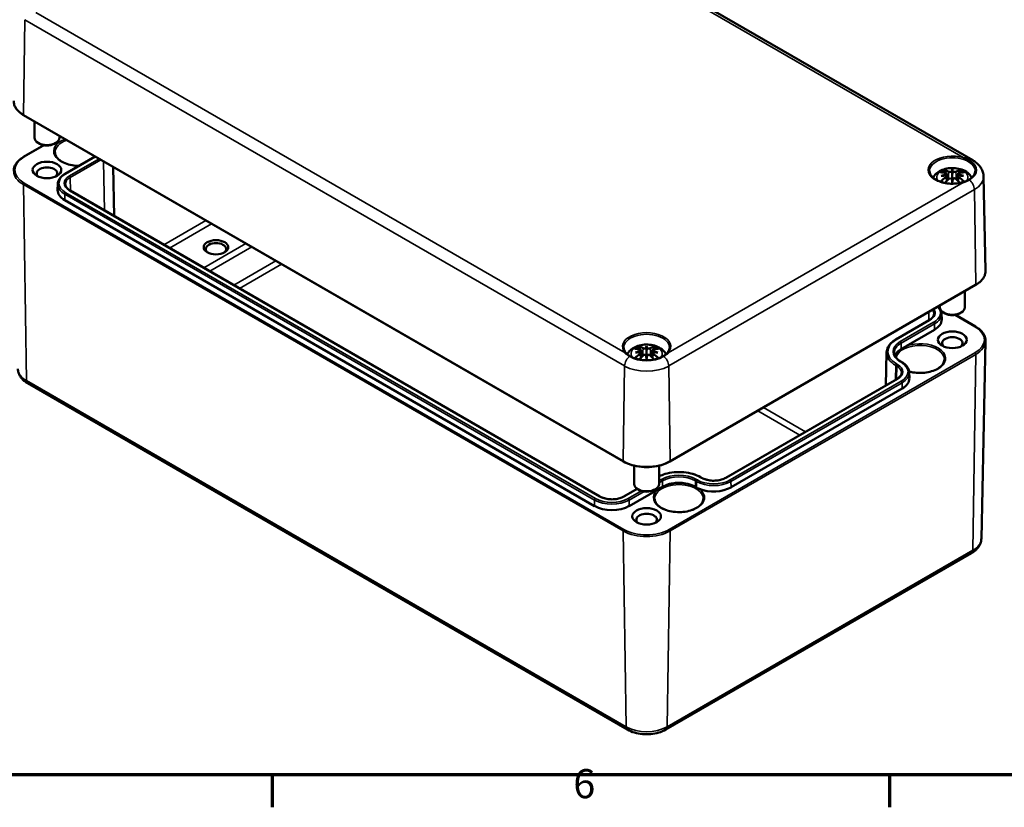
# Model space of a CAD drawing. Units: millimetres. Extents: x 0 to 594, y 0 to 420.
# Drawn here: x 118 to 237, y 6 to 101 of the extents above; entities that cross this region are included whole.
import ezdxf

# ---------------------------------------------------------------- set-up
doc = ezdxf.new("R2010")
doc.units = ezdxf.units.MM
doc.layers.get('0').update_dxf_attribs({"lineweight": 25})
for name, color, linetype, lineweight in [('Rahmen (ISO)', 7, 'Continuous', 70), ('Sichtbar (ISO)', 7, 'Continuous', 50), ('Sichtbar schmal (ISO)', 7, 'Continuous', 35)]:
    doc.layers.add(name, color=color, linetype=linetype, lineweight=lineweight)
doc.styles.add('Notiztext (DIN)', font='isocpeur.ttf')

# ---------------------------------------------------------------- blocks, each defined once
blk = doc.blocks.new('Ränder Standardrahmen')
at = {"layer": 'Rahmen (ISO)'}
for p, q in [((148.5, 10), (148.5, 6.1)), ((222.75, 10), (222.75, 6.1))]:
    blk.add_line(p, q, dxfattribs=at)
at = {"layer": 'Rahmen (ISO)', "flags": 128}
blk.add_lwpolyline([(10, 10), (10, 410), (584, 410), (584, 10), (10, 10)], dxfattribs=at)
at = {"layer": 'Rahmen (ISO)', "insert": (184.7, 6.1), "char_height": 3.5, "attachment_point": 7, "style": 'Notiztext (DIN)'}
blk.add_mtext('6', dxfattribs=at)

msp = doc.modelspace()

# ---------------------------------------------------------------- linework, layer by layer
at = {"layer": 'Sichtbar (ISO)'}
for p, q in [((160.62, 125.55), (232.74, 83.91)), ((118.6, 89.32), (190.73, 47.68)), ((119.9, 88.57), (119.9, 86.61)), ((122.9, 86.84), (122.9, 86.61)), ((122.9, 86.79), (122.94, 86.82)), ((118.6, 84.31), (121.04, 85.72)), ((120.52, 85.9), (120.34, 86)), ((122.28, 85.9), (122.46, 86)), ((123.59, 82.28), (127.19, 84.36)), ((129.36, 83.11), (129.49, 77.2)), ((229.63, 82.27), (229.71, 81.51)), ((229.63, 82), (229.69, 81.49)), ((230.29, 82.79), (230.29, 82.25)), ((230.96, 82.27), (230.88, 81.51)), ((230.96, 82), (230.9, 81.49)), ((234.05, 81.96), (234.29, 70.64)), ((122.7, 81.04), (122.68, 80.34)), ((230.29, 81.25), (230.29, 81.37)), ((187.89, 43.48), (124.18, 80.26)), ((187.26, 42.33), (123.55, 79.12)), ((196.32, 47.68), (233.09, 68.91)), ((231.79, 68.16), (231.79, 66.2)), ((228.75, 66.41), (228.79, 66.38)), ((228.79, 66.43), (228.79, 66.2)), ((229, 65.45), (229.01, 64.76)), ((229.41, 65.49), (229.23, 65.59)), ((230.66, 65.31), (233.09, 63.9)), ((231.18, 65.49), (231.36, 65.59)), ((227.52, 64.68), (223.51, 62.37)), ((228.15, 63.53), (224.75, 61.57)), ((233.78, 38.41), (234.29, 62.17)), ((192.86, 61.04), (192.94, 60.28)), ((192.86, 60.77), (192.92, 60.26)), ((193.52, 61.56), (193.52, 61.02)), ((194.19, 61.04), (194.11, 60.28)), ((194.19, 60.77), (194.13, 60.26)), ((222.39, 60.8), (222.3, 56.84)), ((193.52, 60.02), (193.52, 60.14)), ((224.1, 59.69), (224.22, 59.63)), ((225.11, 58.38), (225.12, 57.69)), ((119.09, 57.09), (191.21, 15.44)), ((223.63, 57.6), (203.05, 45.72)), ((224.26, 56.46), (203.68, 44.58)), ((192.02, 47.18), (192.02, 44.97)), ((195.02, 47.18), (195.02, 44.97)), ((200.14, 45.72), (200.02, 45.79)), ((192.4, 44.4), (190.8, 43.48)), ((194.82, 44.29), (191.43, 42.33)), ((192.64, 44.26), (192.46, 44.36)), ((194.41, 44.26), (194.59, 44.36)), ((195.84, 15.44), (232.61, 36.67))]:
    msp.add_line(p, q, dxfattribs=at)
for centre, major_axis, ratio, start_param, end_param in [((121.4, 86.61), (1.5, 0), 0.57735, 3.141593, 6.283185), ((121.4, 86.41), (1.25, 0), 0.57735, 3.926991, 5.497787), ((121.4, 82.33), (-1.23, 0), 0.57735, 2.543221, 6.881557), ((230.29, 82.73), (2.86, 0), 0.57735, 5.497787, 7.068583), ((230.49, 78.25), (3.31, -3.73), 0.599579, 2.405132, 2.58516), ((230.49, 77.96), (-2.71, -4.19), 0.700218, 4.127908, 4.307935), ((230.35, 77.77), (4.87, 0.89), 0.901863, 1.567908, 1.694231), ((230.35, 78.6), (-4.92, 0.54), 0.701351, 4.948623, 5.074946), ((230.04, 77.99), (-1.63, 4.72), 0.539436, 5.772612, 5.95264), ((229.4, 82.56), (0.01, -1.05), 0.166325, 1.088923, 1.17475), ((231.01, 78.15), (-0.49, 4.92), 0.163422, 0.328026, 0.454349), ((230.16, 83), (-0.199, 0.948), 0.035397, 2.071091, 2.480928), ((229.57, 78.15), (0.49, 4.92), 0.163422, 5.828836, 5.955159), ((230.43, 83), (-0.199, -0.948), 0.035397, 0.660665, 1.070502), ((230.55, 77.99), (1.63, 4.72), 0.539436, 0.330546, 0.510573), ((231.19, 82.56), (0.01, 1.05), 0.166325, 1.966843, 2.05267), ((230.24, 77.77), (4.87, -0.89), 0.901863, 1.447362, 1.573685), ((230.24, 78.6), (-4.92, -0.54), 0.701351, 4.349832, 4.476155), ((230.1, 78.25), (3.31, 3.73), 0.599579, 0.556433, 0.736461), ((230.1, 77.96), (-2.71, 4.19), 0.700218, 5.116843, 5.29687), ((230.04, 78.21), (2.32, 4.42), 0.438797, 0.932162, 1.08581), ((230.16, 81.97), (0.201, -0.93), 0.008327, 0.866469, 1.276306), ((231.01, 78.22), (-0.92, 4.86), 0.037089, 0.765001, 0.891323), ((230.43, 81.97), (0.201, 0.93), 0.008327, 1.865287, 2.275124), ((229.57, 78.22), (-0.92, -4.86), 0.037089, 2.250269, 2.376592), ((230.55, 78.21), (2.32, -4.42), 0.438797, 2.055782, 2.20943), ((125.63, 80.32), (-2.95, 0), 0.57735, 6.270842, 7.068583), ((141.73, 73.24), (-1.23, 0), 0.57735, 2.453322, 6.971456), ((230.29, 66.2), (1.5, 0), 0.57735, 3.141593, 6.283185), ((230.29, 66), (1.25, 0), 0.57735, 3.926991, 5.497787), ((226.06, 64.74), (2.95, 0), 0.57735, 5.497787, 6.295528), ((230.29, 61.92), (-1.23, 0), 0.57735, 2.543221, 6.881557), ((193.72, 57.02), (3.31, -3.73), 0.599579, 2.405132, 2.58516), ((193.72, 56.73), (-2.71, -4.19), 0.700218, 4.127908, 4.307935), ((193.58, 56.54), (4.87, 0.89), 0.901863, 1.567908, 1.694231), ((193.58, 57.37), (-4.92, 0.54), 0.701351, 4.948623, 5.074946), ((193.27, 56.77), (-1.63, 4.72), 0.539436, 5.772612, 5.95264), ((193.27, 56.99), (2.32, 4.42), 0.438797, 0.932162, 1.08581), ((192.63, 61.33), (0.01, -1.05), 0.166325, 1.088923, 1.17475), ((194.24, 56.92), (-0.49, 4.92), 0.163422, 0.328026, 0.454349), ((193.39, 61.77), (-0.199, 0.948), 0.035397, 2.071091, 2.480928), ((193.39, 60.74), (0.201, -0.93), 0.008327, 0.866469, 1.276306), ((194.24, 56.99), (-0.92, 4.86), 0.037089, 0.765001, 0.891323), ((192.8, 56.92), (0.49, 4.92), 0.163422, 5.828836, 5.955159), ((193.66, 61.77), (-0.199, -0.948), 0.035397, 0.660665, 1.070502), ((193.66, 60.74), (0.201, 0.93), 0.008327, 1.865287, 2.275124), ((192.8, 56.99), (-0.92, -4.86), 0.037089, 2.250269, 2.376592), ((193.78, 56.77), (1.63, 4.72), 0.539436, 0.330546, 0.510573), ((193.78, 56.99), (2.32, -4.42), 0.438797, 2.055782, 2.20943), ((194.42, 61.33), (0.01, 1.05), 0.166325, 1.966843, 2.05267), ((193.47, 56.54), (4.87, -0.89), 0.901863, 1.447362, 1.573685), ((193.47, 57.37), (-4.92, -0.54), 0.701351, 4.349832, 4.476155), ((193.33, 57.02), (3.31, 3.73), 0.599579, 0.556433, 0.736461), ((193.33, 56.73), (-2.71, 4.19), 0.700218, 5.116843, 5.29687), ((226.12, 60.08), (-2.8, 0), 0.57735, 5.997386, 6.072841), ((193.52, 61.5), (2.86, 0), 0.57735, 3.926991, 5.497787), ((222.17, 57.66), (2.95, 0), 0.57735, 5.497787, 6.295528), ((197.41, 43.5), (-2.8, 0), 0.57735, 4.426589, 4.998189), ((193.52, 44.97), (1.5, 0), 0.57735, 3.141593, 6.283185), ((193.52, 44.77), (1.25, 0), 0.57735, 3.926991, 5.497787), ((201.59, 45.78), (-2.95, 0), 0.57735, 0.950005, 2.356194), ((189.34, 43.54), (-2.95, 0), 0.57735, 0.785398, 2.356194), ((193.52, 40.69), (-1.23, 0), 0.57735, 2.543221, 6.881557)]:
    msp.add_ellipse(centre, major_axis=major_axis, ratio=ratio, start_param=start_param, end_param=end_param, dxfattribs=at)
for centre, major_axis in [((121.4, 82.74), (1.73, 0)), ((141.73, 73.45), (1.48, 0)), ((230.29, 62.32), (1.73, 0)), ((193.52, 41.09), (1.73, 0))]:
    msp.add_ellipse(centre, major_axis=major_axis, ratio=0.57735, dxfattribs=at)
for points, knots in [([(117.4, 91.05), (117.4, 90.92), (117.42, 90.79), (117.48, 90.53), (117.53, 90.4), (117.67, 90.16), (117.75, 90.04), (117.95, 89.81), (118.06, 89.71), (118.31, 89.5), (118.45, 89.41), (118.6, 89.32)], [0.7730553, 0.7730553, 0.7730553, 0.7730553, 0.9326035, 0.9326035, 1.0921517, 1.0921517, 1.2516999, 1.2516999, 1.4112481, 1.4112481, 1.5707963, 1.5707963, 1.5707963, 1.5707963]), ([(117.4, 82.58), (117.4, 82.71), (117.42, 82.85), (117.48, 83.11), (117.53, 83.23), (117.67, 83.48), (117.75, 83.6), (117.95, 83.82), (118.06, 83.93), (118.31, 84.13), (118.45, 84.23), (118.6, 84.31)], [2.3438516, 2.3438516, 2.3438516, 2.3438516, 2.5033998, 2.5033998, 2.662948, 2.662948, 2.8224962, 2.8224962, 2.9820444, 2.9820444, 3.1415927, 3.1415927, 3.1415927, 3.1415927]), ([(125.24, 83.24), (125.2, 83.24), (125.15, 83.24), (124.8, 83.25), (124.49, 83.29), (123.91, 83.42), (123.64, 83.51), (123.17, 83.73), (122.97, 83.87), (122.65, 84.15), (122.53, 84.31), (122.4, 84.59), (122.37, 84.72), (122.37, 84.84)], [7.085529, 7.085529, 7.085529, 7.085529, 7.128052, 7.128052, 7.441932, 7.441932, 7.754987, 7.754987, 8.066511, 8.066511, 8.379782, 8.379782, 8.627037, 8.627037, 8.627037, 8.627037]), ([(232.32, 83.9), (232.1, 84.02), (231.87, 84.13), (231.61, 84.22), (231.61, 84.23), (231.61, 84.23)], [0, 0, 0, 0, 0.1806676, 0.1806676, 0.1824944, 0.1824944, 0.1824944, 0.1824944]), ([(227.97, 81.81), (228.02, 81.91), (228.08, 82), (228.27, 82.25), (228.42, 82.38), (228.79, 82.64), (229.02, 82.74), (229.51, 82.9), (229.77, 82.95), (230.31, 82.99), (230.58, 82.97), (231.11, 82.89), (231.37, 82.82), (231.86, 82.6), (232.1, 82.45), (232.42, 82.13), (232.53, 81.98), (232.62, 81.81)], [4.215098, 4.215098, 4.215098, 4.215098, 4.352854, 4.352854, 4.628324, 4.628324, 4.984489, 4.984489, 5.377354, 5.377354, 5.765733, 5.765733, 6.156142, 6.156142, 6.54372, 6.54372, 6.780476, 6.780476, 6.780476, 6.780476]), ([(232.74, 83.91), (232.88, 83.83), (233.01, 83.74), (233.26, 83.54), (233.38, 83.43), (233.6, 83.2), (233.69, 83.06), (233.86, 82.78), (233.92, 82.63), (234.02, 82.3), (234.05, 82.13), (234.05, 81.96)], [1.5707963, 1.5707963, 1.5707963, 1.5707963, 1.7254074, 1.7254074, 1.8800184, 1.8800184, 2.0346295, 2.0346295, 2.1892405, 2.1892405, 2.3438516, 2.3438516, 2.3438516, 2.3438516]), ([(122.7, 81.04), (122.7, 81.14), (122.72, 81.23), (122.77, 81.42), (122.81, 81.51), (122.91, 81.69), (122.97, 81.77), (123.12, 81.93), (123.2, 82.01), (123.38, 82.15), (123.48, 82.22), (123.59, 82.28)], [2.3685374, 2.3685374, 2.3685374, 2.3685374, 2.5231484, 2.5231484, 2.6777595, 2.6777595, 2.8323706, 2.8323706, 2.9869816, 2.9869816, 3.1415927, 3.1415927, 3.1415927, 3.1415927]), ([(233.04, 82.6), (233.04, 82.43), (232.98, 82.26), (232.77, 81.94), (232.62, 81.79), (232.25, 81.54), (232.04, 81.43), (231.55, 81.25), (231.28, 81.18), (230.71, 81.1), (230.42, 81.08), (229.83, 81.1), (229.54, 81.14), (229, 81.26), (228.74, 81.35), (228.3, 81.56), (228.11, 81.68), (227.81, 81.95), (227.7, 82.1), (227.58, 82.36), (227.55, 82.48), (227.55, 82.6)], [2.368537, 2.368537, 2.368537, 2.368537, 2.728745, 2.728745, 3.051924, 3.051924, 3.362922, 3.362922, 3.674537, 3.674537, 3.987646, 3.987646, 4.301149, 4.301149, 4.613773, 4.613773, 4.924766, 4.924766, 5.237567, 5.237567, 5.485444, 5.485444, 5.485444, 5.485444]), ([(229.33, 82.74), (229.34, 82.74), (229.35, 82.73), (229.37, 82.72), (229.38, 82.7), (229.4, 82.68), (229.41, 82.66), (229.42, 82.63), (229.43, 82.61), (229.43, 82.6)], [0.03323927, 0.03323927, 0.03323927, 0.03323927, 0.0428194, 0.0428194, 0.0534873, 0.0534873, 0.06414127, 0.06414127, 0.07287096, 0.07287096, 0.07287096, 0.07287096]), ([(229.54, 82.35), (229.56, 82.34), (229.58, 82.33), (229.62, 82.31), (229.63, 82.29), (229.63, 82.26), (229.63, 82.24), (229.62, 82.21), (229.6, 82.19), (229.58, 82.17), (229.57, 82.17), (229.57, 82.16)], [0, 0, 0, 0, 0.01834709, 0.01834709, 0.03669417, 0.03669417, 0.05481765, 0.05481765, 0.07294113, 0.07294113, 0.07832394, 0.07832394, 0.07832394, 0.07832394]), ([(229.57, 82.08), (229.59, 82.07), (229.6, 82.06), (229.63, 82.02), (229.63, 82.01), (229.63, 81.97), (229.63, 81.95), (229.6, 81.91), (229.58, 81.89), (229.56, 81.87), (229.55, 81.86), (229.54, 81.85)], [0.03811973, 0.03811973, 0.03811973, 0.03811973, 0.05503274, 0.05503274, 0.07309023, 0.07309023, 0.09129474, 0.09129474, 0.10949924, 0.10949924, 0.11640289, 0.11640289, 0.11640289, 0.11640289]), ([(230.22, 82.54), (230.2, 82.53), (230.18, 82.52), (230.12, 82.51), (230.09, 82.51), (230.03, 82.5), (230, 82.51), (229.94, 82.51), (229.91, 82.52), (229.88, 82.53), (229.87, 82.54), (229.86, 82.54)], [0.03811973, 0.03811973, 0.03811973, 0.03811973, 0.05503274, 0.05503274, 0.07309023, 0.07309023, 0.09137189, 0.09137189, 0.10965356, 0.10965356, 0.11640791, 0.11640791, 0.11640791, 0.11640791]), ([(229.86, 81.67), (229.88, 81.68), (229.91, 81.7), (229.96, 81.73), (230, 81.73), (230.06, 81.74), (230.09, 81.74), (230.15, 81.73), (230.18, 81.72), (230.21, 81.71), (230.22, 81.7), (230.22, 81.7)], [0, 0, 0, 0, 0.01840685, 0.01840685, 0.03681369, 0.03681369, 0.05487742, 0.05487742, 0.07294115, 0.07294115, 0.07832396, 0.07832396, 0.07832396, 0.07832396]), ([(230.29, 82.25), (230.29, 82.15), (230.29, 82.05), (230.29, 81.76), (230.29, 81.56), (230.29, 81.37)], [-7.0144935, -7.0144935, -7.0144935, -7.0144935, -6.9530969, -6.9530969, -6.8204117, -6.8204117, -6.8204117, -6.8204117]), ([(230.72, 82.54), (230.71, 82.53), (230.68, 82.52), (230.63, 82.51), (230.59, 82.51), (230.53, 82.51), (230.5, 82.51), (230.44, 82.52), (230.41, 82.52), (230.38, 82.53), (230.37, 82.54), (230.36, 82.54)], [0, 0, 0, 0, 0.01840685, 0.01840685, 0.03681369, 0.03681369, 0.05487742, 0.05487742, 0.07294115, 0.07294115, 0.07832396, 0.07832396, 0.07832396, 0.07832396]), ([(230.36, 81.7), (230.39, 81.71), (230.41, 81.72), (230.47, 81.74), (230.5, 81.74), (230.56, 81.74), (230.59, 81.73), (230.65, 81.71), (230.68, 81.7), (230.71, 81.68), (230.72, 81.67), (230.72, 81.67)], [0.03811973, 0.03811973, 0.03811973, 0.03811973, 0.05503274, 0.05503274, 0.07309023, 0.07309023, 0.09137189, 0.09137189, 0.10965356, 0.10965356, 0.11640791, 0.11640791, 0.11640791, 0.11640791]), ([(231.05, 81.85), (231.03, 81.87), (231.01, 81.89), (230.97, 81.93), (230.96, 81.95), (230.95, 81.99), (230.96, 82.01), (230.97, 82.04), (230.99, 82.06), (231.01, 82.07), (231.02, 82.08), (231.02, 82.08)], [0, 0, 0, 0, 0.01834709, 0.01834709, 0.03669417, 0.03669417, 0.05481765, 0.05481765, 0.07294113, 0.07294113, 0.07832394, 0.07832394, 0.07832394, 0.07832394]), ([(231.02, 82.16), (231, 82.18), (230.99, 82.19), (230.96, 82.23), (230.96, 82.24), (230.96, 82.28), (230.96, 82.29), (230.99, 82.32), (231, 82.33), (231.03, 82.34), (231.04, 82.35), (231.05, 82.35)], [0.03811973, 0.03811973, 0.03811973, 0.03811973, 0.05503274, 0.05503274, 0.07309023, 0.07309023, 0.09129474, 0.09129474, 0.10949924, 0.10949924, 0.11640289, 0.11640289, 0.11640289, 0.11640289]), ([(231.16, 82.6), (231.16, 82.61), (231.17, 82.63), (231.18, 82.66), (231.19, 82.68), (231.21, 82.7), (231.22, 82.72), (231.24, 82.73), (231.25, 82.74), (231.26, 82.74)], [0.09815846, 0.09815846, 0.09815846, 0.09815846, 0.10688816, 0.10688816, 0.11754213, 0.11754213, 0.12821003, 0.12821003, 0.13779016, 0.13779016, 0.13779016, 0.13779016]), ([(124.18, 80.26), (124.1, 80.3), (124.04, 80.35), (123.92, 80.44), (123.87, 80.49), (123.78, 80.59), (123.74, 80.64), (123.68, 80.75), (123.66, 80.8), (123.63, 80.9), (123.62, 80.95), (123.62, 81)], [1.5707963, 1.5707963, 1.5707963, 1.5707963, 1.7254074, 1.7254074, 1.8800184, 1.8800184, 2.0346295, 2.0346295, 2.1892405, 2.1892405, 2.3438516, 2.3438516, 2.3438516, 2.3438516]), ([(228.86, 81.35), (228.87, 81.36), (228.88, 81.37), (228.91, 81.38), (228.93, 81.39), (228.96, 81.39), (228.97, 81.38), (228.98, 81.38), (228.99, 81.37), (228.99, 81.37)], [0.03323927, 0.03323927, 0.03323927, 0.03323927, 0.0428194, 0.0428194, 0.0534873, 0.0534873, 0.06414127, 0.06414127, 0.06743847, 0.06743847, 0.06743847, 0.06743847]), ([(229.23, 81.21), (229.22, 81.21), (229.22, 81.21), (229.19, 81.23), (229.16, 81.25), (229.11, 81.28), (229.08, 81.3), (229.03, 81.33), (229.01, 81.35), (228.99, 81.37)], [3.0974043, 3.0974043, 3.0974043, 3.0974043, 3.1021731, 3.1021731, 3.1805679, 3.1805679, 3.2589628, 3.2589628, 3.3373577, 3.3373577, 3.3373577, 3.3373577]), ([(231.6, 81.37), (231.58, 81.35), (231.55, 81.33), (231.51, 81.3), (231.48, 81.28), (231.43, 81.25), (231.4, 81.23), (231.37, 81.21), (231.36, 81.21), (231.36, 81.21)], [1.3750313, 1.3750313, 1.3750313, 1.3750313, 1.4534262, 1.4534262, 1.531821, 1.531821, 1.6102159, 1.6102159, 1.6149847, 1.6149847, 1.6149847, 1.6149847]), ([(231.6, 81.37), (231.6, 81.37), (231.6, 81.38), (231.62, 81.38), (231.63, 81.39), (231.66, 81.39), (231.68, 81.38), (231.7, 81.37), (231.72, 81.36), (231.73, 81.35)], [0.10359096, 0.10359096, 0.10359096, 0.10359096, 0.10688816, 0.10688816, 0.11754213, 0.11754213, 0.12821003, 0.12821003, 0.13779016, 0.13779016, 0.13779016, 0.13779016]), ([(231.61, 81.25), (231.61, 81.25), (231.61, 81.25), (231.87, 81.34), (232.1, 81.44), (232.32, 81.56)], [-0.001804, -0.001804, -0.001804, -0.001804, 0, 0, 0.1780634, 0.1780634, 0.1780634, 0.1780634]), ([(233.09, 68.91), (233.24, 69), (233.38, 69.09), (233.63, 69.29), (233.75, 69.4), (233.94, 69.63), (234.03, 69.75), (234.16, 69.99), (234.21, 70.12), (234.28, 70.38), (234.29, 70.51), (234.29, 70.64)], [3.1415927, 3.1415927, 3.1415927, 3.1415927, 3.3011409, 3.3011409, 3.4606891, 3.4606891, 3.6202373, 3.6202373, 3.7797855, 3.7797855, 3.9393337, 3.9393337, 3.9393337, 3.9393337]), ([(228.6, 66.32), (228.62, 66.3), (228.63, 66.29), (228.72, 66.19), (228.78, 66.11), (228.82, 66.03)], [4.9890816, 4.9890816, 4.9890816, 4.9890816, 5.0216111, 5.0216111, 5.1681783, 5.1681783, 5.1681783, 5.1681783]), ([(228.08, 65.42), (228.07, 65.37), (228.07, 65.32), (228.04, 65.21), (228.01, 65.16), (227.95, 65.06), (227.92, 65.01), (227.83, 64.91), (227.78, 64.86), (227.66, 64.76), (227.59, 64.72), (227.52, 64.68)], [5.5101301, 5.5101301, 5.5101301, 5.5101301, 5.6647411, 5.6647411, 5.8193522, 5.8193522, 5.9739632, 5.9739632, 6.1285743, 6.1285743, 6.2831853, 6.2831853, 6.2831853, 6.2831853]), ([(228.9, 65.88), (228.92, 65.84), (228.94, 65.79), (228.98, 65.65), (228.99, 65.55), (229, 65.45)], [5.250578, 5.250578, 5.250578, 5.250578, 5.3308332, 5.3308332, 5.4854442, 5.4854442, 5.4854442, 5.4854442]), ([(233.09, 63.9), (233.24, 63.81), (233.38, 63.72), (233.63, 63.52), (233.75, 63.41), (233.94, 63.19), (234.03, 63.07), (234.16, 62.82), (234.21, 62.69), (234.28, 62.43), (234.29, 62.3), (234.29, 62.17)], [4.712389, 4.712389, 4.712389, 4.712389, 4.8719372, 4.8719372, 5.0314854, 5.0314854, 5.1910336, 5.1910336, 5.3505818, 5.3505818, 5.5101301, 5.5101301, 5.5101301, 5.5101301]), ([(191.2, 60.58), (191.25, 60.68), (191.31, 60.77), (191.5, 61.02), (191.65, 61.16), (192.02, 61.41), (192.25, 61.51), (192.74, 61.67), (193, 61.72), (193.54, 61.76), (193.81, 61.75), (194.34, 61.66), (194.6, 61.59), (195.09, 61.37), (195.33, 61.22), (195.65, 60.9), (195.77, 60.75), (195.85, 60.58)], [4.215098, 4.215098, 4.215098, 4.215098, 4.352854, 4.352854, 4.628324, 4.628324, 4.984489, 4.984489, 5.377354, 5.377354, 5.765733, 5.765733, 6.156142, 6.156142, 6.54372, 6.54372, 6.780476, 6.780476, 6.780476, 6.780476]), ([(223.51, 62.37), (223.38, 62.29), (223.25, 62.2), (223.02, 62.02), (222.92, 61.92), (222.73, 61.72), (222.66, 61.61), (222.53, 61.39), (222.48, 61.28), (222.41, 61.04), (222.39, 60.92), (222.39, 60.8)], [3.1415927, 3.1415927, 3.1415927, 3.1415927, 3.2962037, 3.2962037, 3.4508148, 3.4508148, 3.6054258, 3.6054258, 3.7600369, 3.7600369, 3.9146479, 3.9146479, 3.9146479, 3.9146479]), ([(196.27, 61.37), (196.27, 61.2), (196.21, 61.03), (196, 60.71), (195.85, 60.57), (195.48, 60.31), (195.27, 60.2), (194.78, 60.02), (194.51, 59.96), (193.94, 59.87), (193.65, 59.85), (193.06, 59.87), (192.77, 59.91), (192.23, 60.04), (191.97, 60.12), (191.53, 60.33), (191.34, 60.45), (191.04, 60.72), (190.93, 60.87), (190.81, 61.13), (190.78, 61.25), (190.78, 61.37)], [2.368537, 2.368537, 2.368537, 2.368537, 2.728745, 2.728745, 3.051924, 3.051924, 3.362922, 3.362922, 3.674537, 3.674537, 3.987646, 3.987646, 4.301149, 4.301149, 4.613773, 4.613773, 4.924766, 4.924766, 5.237567, 5.237567, 5.485444, 5.485444, 5.485444, 5.485444]), ([(190.94, 60.75), (190.94, 60.75), (190.95, 60.74), (191.11, 60.6), (191.29, 60.46), (191.5, 60.34)], [-0.0018004, -0.0018004, -0.0018004, -0.0018004, 0, 0, 0.1780668, 0.1780668, 0.1780668, 0.1780668]), ([(192.56, 61.51), (192.57, 61.51), (192.58, 61.5), (192.6, 61.49), (192.61, 61.48), (192.63, 61.45), (192.64, 61.43), (192.65, 61.4), (192.66, 61.38), (192.66, 61.37)], [0.03323927, 0.03323927, 0.03323927, 0.03323927, 0.0428194, 0.0428194, 0.0534873, 0.0534873, 0.06414127, 0.06414127, 0.07287096, 0.07287096, 0.07287096, 0.07287096]), ([(192.77, 61.12), (192.79, 61.11), (192.81, 61.11), (192.85, 61.08), (192.86, 61.06), (192.86, 61.03), (192.86, 61.02), (192.85, 60.98), (192.83, 60.96), (192.81, 60.94), (192.8, 60.94), (192.8, 60.93)], [0, 0, 0, 0, 0.01834709, 0.01834709, 0.03669417, 0.03669417, 0.05481765, 0.05481765, 0.07294113, 0.07294113, 0.07832394, 0.07832394, 0.07832394, 0.07832394]), ([(192.8, 60.85), (192.82, 60.84), (192.83, 60.83), (192.86, 60.8), (192.86, 60.78), (192.86, 60.74), (192.86, 60.72), (192.83, 60.68), (192.81, 60.66), (192.79, 60.64), (192.78, 60.63), (192.77, 60.62)], [0.03811973, 0.03811973, 0.03811973, 0.03811973, 0.05503274, 0.05503274, 0.07309023, 0.07309023, 0.09129474, 0.09129474, 0.10949924, 0.10949924, 0.11640289, 0.11640289, 0.11640289, 0.11640289]), ([(193.45, 61.31), (193.43, 61.3), (193.41, 61.29), (193.35, 61.28), (193.32, 61.28), (193.26, 61.28), (193.23, 61.28), (193.17, 61.29), (193.14, 61.29), (193.11, 61.3), (193.1, 61.31), (193.09, 61.31)], [0.03811973, 0.03811973, 0.03811973, 0.03811973, 0.05503274, 0.05503274, 0.07309023, 0.07309023, 0.09137189, 0.09137189, 0.10965356, 0.10965356, 0.11640791, 0.11640791, 0.11640791, 0.11640791]), ([(193.09, 60.44), (193.11, 60.45), (193.14, 60.47), (193.19, 60.5), (193.23, 60.51), (193.29, 60.51), (193.32, 60.51), (193.38, 60.5), (193.41, 60.5), (193.44, 60.48), (193.45, 60.48), (193.45, 60.47)], [0, 0, 0, 0, 0.01840685, 0.01840685, 0.03681369, 0.03681369, 0.05487742, 0.05487742, 0.07294115, 0.07294115, 0.07832396, 0.07832396, 0.07832396, 0.07832396]), ([(193.52, 61.02), (193.52, 60.92), (193.52, 60.82), (193.52, 60.53), (193.52, 60.33), (193.52, 60.14)], [-7.0144935, -7.0144935, -7.0144935, -7.0144935, -6.9530969, -6.9530969, -6.8204117, -6.8204117, -6.8204117, -6.8204117]), ([(193.95, 61.31), (193.94, 61.3), (193.91, 61.29), (193.86, 61.28), (193.82, 61.28), (193.76, 61.28), (193.73, 61.28), (193.67, 61.29), (193.64, 61.29), (193.61, 61.31), (193.6, 61.31), (193.6, 61.31)], [0, 0, 0, 0, 0.01840685, 0.01840685, 0.03681369, 0.03681369, 0.05487742, 0.05487742, 0.07294115, 0.07294115, 0.07832396, 0.07832396, 0.07832396, 0.07832396]), ([(193.6, 60.47), (193.62, 60.48), (193.64, 60.5), (193.7, 60.51), (193.73, 60.51), (193.79, 60.51), (193.82, 60.51), (193.88, 60.49), (193.91, 60.47), (193.94, 60.45), (193.95, 60.44), (193.95, 60.44)], [0.03811973, 0.03811973, 0.03811973, 0.03811973, 0.05503274, 0.05503274, 0.07309023, 0.07309023, 0.09137189, 0.09137189, 0.10965356, 0.10965356, 0.11640791, 0.11640791, 0.11640791, 0.11640791]), ([(194.25, 60.93), (194.23, 60.95), (194.22, 60.96), (194.19, 61), (194.19, 61.01), (194.19, 61.05), (194.19, 61.06), (194.22, 61.09), (194.24, 61.1), (194.26, 61.12), (194.27, 61.12), (194.28, 61.12)], [0.03811973, 0.03811973, 0.03811973, 0.03811973, 0.05503274, 0.05503274, 0.07309023, 0.07309023, 0.09129474, 0.09129474, 0.10949924, 0.10949924, 0.11640289, 0.11640289, 0.11640289, 0.11640289]), ([(194.28, 60.62), (194.26, 60.64), (194.24, 60.66), (194.2, 60.7), (194.19, 60.72), (194.19, 60.76), (194.19, 60.78), (194.2, 60.81), (194.22, 60.83), (194.24, 60.84), (194.25, 60.85), (194.25, 60.85)], [0, 0, 0, 0, 0.01834709, 0.01834709, 0.03669417, 0.03669417, 0.05481765, 0.05481765, 0.07294113, 0.07294113, 0.07832394, 0.07832394, 0.07832394, 0.07832394]), ([(194.39, 61.37), (194.39, 61.38), (194.4, 61.4), (194.41, 61.43), (194.42, 61.45), (194.44, 61.48), (194.45, 61.49), (194.47, 61.5), (194.48, 61.51), (194.49, 61.51)], [0.09815846, 0.09815846, 0.09815846, 0.09815846, 0.10688816, 0.10688816, 0.11754213, 0.11754213, 0.12821003, 0.12821003, 0.13779016, 0.13779016, 0.13779016, 0.13779016]), ([(195.55, 60.34), (195.76, 60.46), (195.94, 60.6), (196.1, 60.74), (196.11, 60.75), (196.11, 60.75)], [0, 0, 0, 0, 0.180664, 0.180664, 0.1824943, 0.1824943, 0.1824943, 0.1824943]), ([(223.31, 60.75), (223.31, 60.68), (223.32, 60.6), (223.36, 60.45), (223.4, 60.38), (223.48, 60.23), (223.54, 60.16), (223.66, 60.02), (223.74, 59.95), (223.91, 59.81), (224, 59.75), (224.1, 59.69)], [3.9393337, 3.9393337, 3.9393337, 3.9393337, 4.0939448, 4.0939448, 4.2485558, 4.2485558, 4.4031669, 4.4031669, 4.5577779, 4.5577779, 4.712389, 4.712389, 4.712389, 4.712389]), ([(223.44, 60.53), (223.44, 60.54), (223.44, 60.54), (223.55, 60.75), (223.72, 60.93), (224.01, 61.13), (224.08, 61.17), (224.14, 61.21)], [1.8749468, 1.8749468, 1.8749468, 1.8749468, 1.8798499, 1.8798499, 2.1517728, 2.1517728, 2.2303385, 2.2303385, 2.2303385, 2.2303385]), ([(224.14, 61.21), (224.19, 61.23), (224.24, 61.26), (224.28, 61.29), (224.39, 61.35), (224.51, 61.42), (224.65, 61.51), (224.71, 61.55), (224.75, 61.57)], [0.8961964, 0.8961964, 0.8961964, 0.8961964, 0.9338772, 0.9338772, 0.9338772, 1.0200153, 1.0200153, 1.0582787, 1.0582787, 1.0582787, 1.0582787]), ([(192.09, 60.12), (192.1, 60.13), (192.12, 60.14), (192.14, 60.16), (192.16, 60.16), (192.19, 60.16), (192.2, 60.16), (192.21, 60.15), (192.22, 60.14), (192.22, 60.14)], [0.03323927, 0.03323927, 0.03323927, 0.03323927, 0.0428194, 0.0428194, 0.0534873, 0.0534873, 0.06414127, 0.06414127, 0.06743847, 0.06743847, 0.06743847, 0.06743847]), ([(192.46, 59.98), (192.45, 59.98), (192.45, 59.99), (192.42, 60), (192.39, 60.02), (192.34, 60.05), (192.31, 60.07), (192.27, 60.1), (192.24, 60.12), (192.22, 60.14)], [3.0974043, 3.0974043, 3.0974043, 3.0974043, 3.1021731, 3.1021731, 3.1805679, 3.1805679, 3.2589628, 3.2589628, 3.3373577, 3.3373577, 3.3373577, 3.3373577]), ([(194.83, 60.14), (194.81, 60.12), (194.78, 60.1), (194.74, 60.07), (194.71, 60.05), (194.66, 60.02), (194.63, 60), (194.6, 59.99), (194.59, 59.98), (194.59, 59.98)], [1.3750313, 1.3750313, 1.3750313, 1.3750313, 1.4534262, 1.4534262, 1.531821, 1.531821, 1.6102159, 1.6102159, 1.6149847, 1.6149847, 1.6149847, 1.6149847]), ([(194.83, 60.14), (194.83, 60.14), (194.84, 60.15), (194.85, 60.16), (194.86, 60.16), (194.89, 60.16), (194.91, 60.16), (194.93, 60.14), (194.95, 60.13), (194.96, 60.12)], [0.10359096, 0.10359096, 0.10359096, 0.10359096, 0.10688816, 0.10688816, 0.11754213, 0.11754213, 0.12821003, 0.12821003, 0.13779016, 0.13779016, 0.13779016, 0.13779016]), ([(224.22, 59.63), (224.32, 59.56), (224.42, 59.5), (224.6, 59.35), (224.69, 59.28), (224.83, 59.11), (224.89, 59.03), (224.99, 58.85), (225.03, 58.76), (225.09, 58.57), (225.1, 58.48), (225.11, 58.38)], [4.712389, 4.712389, 4.712389, 4.712389, 4.867, 4.867, 5.0216111, 5.0216111, 5.1762221, 5.1762221, 5.3308332, 5.3308332, 5.4854442, 5.4854442, 5.4854442, 5.4854442]), ([(229.33, 59.94), (229.32, 59.76), (229.26, 59.57), (229.04, 59.24), (228.88, 59.08), (228.49, 58.81), (228.26, 58.69), (227.74, 58.5), (227.46, 58.43), (226.85, 58.34), (226.54, 58.32), (225.92, 58.35), (225.61, 58.38), (225.24, 58.47), (225.17, 58.49), (225.1, 58.51)], [5.51013, 5.51013, 5.51013, 5.51013, 5.867596, 5.867596, 6.190893, 6.190893, 6.502456, 6.502456, 6.814549, 6.814549, 7.128052, 7.128052, 7.441932, 7.441932, 7.523364, 7.523364, 7.523364, 7.523364]), ([(117.91, 58.82), (117.91, 58.67), (117.94, 58.52), (118.02, 58.24), (118.08, 58.1), (118.22, 57.85), (118.31, 57.74), (118.5, 57.52), (118.61, 57.42), (118.84, 57.24), (118.96, 57.16), (119.09, 57.09)], [3.9393337, 3.9393337, 3.9393337, 3.9393337, 4.0939448, 4.0939448, 4.2485558, 4.2485558, 4.4031669, 4.4031669, 4.5577779, 4.5577779, 4.712389, 4.712389, 4.712389, 4.712389]), ([(224.19, 58.35), (224.19, 58.3), (224.18, 58.24), (224.15, 58.14), (224.13, 58.09), (224.07, 57.99), (224.03, 57.94), (223.94, 57.84), (223.89, 57.79), (223.77, 57.69), (223.7, 57.65), (223.63, 57.6)], [5.5101301, 5.5101301, 5.5101301, 5.5101301, 5.6647411, 5.6647411, 5.8193522, 5.8193522, 5.9739632, 5.9739632, 6.1285743, 6.1285743, 6.2831853, 6.2831853, 6.2831853, 6.2831853]), ([(190.73, 47.68), (191.03, 47.51), (191.37, 47.37), (192.1, 47.15), (192.5, 47.08), (193.32, 47), (193.73, 47), (194.55, 47.08), (194.94, 47.15), (195.68, 47.37), (196.02, 47.51), (196.32, 47.68)], [1.570796, 1.570796, 1.570796, 1.570796, 1.884956, 1.884956, 2.199115, 2.199115, 2.513274, 2.513274, 2.827433, 2.827433, 3.141593, 3.141593, 3.141593, 3.141593]), ([(200.02, 45.79), (199.75, 45.95), (199.43, 46.08), (198.74, 46.29), (198.37, 46.36), (197.61, 46.43), (197.22, 46.43), (196.46, 46.36), (196.09, 46.29), (195.49, 46.11), (195.25, 46.02), (195.02, 45.91)], [1.570796, 1.570796, 1.570796, 1.570796, 1.884956, 1.884956, 2.199115, 2.199115, 2.513274, 2.513274, 2.827433, 2.827433, 3.061074, 3.061074, 3.061074, 3.061074]), ([(195.43, 44.63), (195.65, 44.77), (195.9, 44.87), (196.32, 44.99), (196.47, 45.03), (196.62, 45.05)], [1.1487866, 1.1487866, 1.1487866, 1.1487866, 1.3658706, 1.3658706, 1.4830007, 1.4830007, 1.4830007, 1.4830007]), ([(198.2, 45.05), (198.21, 45.05), (198.22, 45.05), (198.57, 44.99), (198.89, 44.89), (199.25, 44.72), (199.33, 44.68), (199.39, 44.63)], [1.8749468, 1.8749468, 1.8749468, 1.8749468, 1.8798499, 1.8798499, 2.1517728, 2.1517728, 2.2303385, 2.2303385, 2.2303385, 2.2303385]), ([(203.05, 45.72), (202.91, 45.64), (202.73, 45.57), (202.36, 45.46), (202.15, 45.42), (201.73, 45.37), (201.51, 45.37), (201.09, 45.41), (200.88, 45.45), (200.5, 45.55), (200.32, 45.62), (200.16, 45.71), (200.15, 45.72), (200.14, 45.72)], [0, 0, 0, 0, 0.307408, 0.307408, 0.616751, 0.616751, 0.92779, 0.92779, 1.238901, 1.238901, 1.548425, 1.548425, 1.570796, 1.570796, 1.570796, 1.570796]), ([(194.82, 44.29), (194.87, 44.32), (194.92, 44.35), (195.07, 44.43), (195.19, 44.49), (195.29, 44.55), (195.34, 44.57), (195.39, 44.6), (195.43, 44.63)], [0.8058153, 0.8058153, 0.8058153, 0.8058153, 0.8440787, 0.8440787, 0.9302168, 0.9302168, 0.9302168, 0.9678975, 0.9678975, 0.9678975, 0.9678975]), ([(199.51, 44.56), (199.51, 44.56), (199.52, 44.56), (199.53, 44.55), (199.54, 44.55), (199.56, 44.54), (199.57, 44.53), (199.6, 44.51), (199.63, 44.5), (199.71, 44.46), (199.78, 44.44), (199.86, 44.41), (199.87, 44.4), (199.88, 44.4)], [0.26295841, 0.26295841, 0.26295841, 0.26295841, 0.26436662, 0.26436662, 0.26591398, 0.26591398, 0.26829568, 0.26829568, 0.27292223, 0.27292223, 0.2850489, 0.2850489, 0.28683306, 0.28683306, 0.28683306, 0.28683306]), ([(190.8, 43.48), (190.65, 43.4), (190.48, 43.32), (190.11, 43.21), (189.9, 43.17), (189.48, 43.13), (189.26, 43.13), (188.84, 43.16), (188.63, 43.2), (188.25, 43.31), (188.07, 43.38), (187.91, 43.47), (187.9, 43.47), (187.89, 43.48)], [0, 0, 0, 0, 0.307408, 0.307408, 0.616751, 0.616751, 0.92779, 0.92779, 1.238901, 1.238901, 1.548425, 1.548425, 1.570796, 1.570796, 1.570796, 1.570796]), ([(200.34, 43.2), (200.33, 43.02), (200.27, 42.84), (200.05, 42.5), (199.89, 42.35), (199.5, 42.07), (199.27, 41.96), (198.75, 41.77), (198.46, 41.69), (197.86, 41.6), (197.55, 41.59), (196.92, 41.61), (196.62, 41.65), (196.04, 41.78), (195.77, 41.87), (195.3, 42.09), (195.09, 42.22), (194.77, 42.51), (194.65, 42.67), (194.52, 42.95), (194.49, 43.07), (194.49, 43.2)], [5.51013, 5.51013, 5.51013, 5.51013, 5.867596, 5.867596, 6.190893, 6.190893, 6.502456, 6.502456, 6.814549, 6.814549, 7.128052, 7.128052, 7.441932, 7.441932, 7.754987, 7.754987, 8.066511, 8.066511, 8.379782, 8.379782, 8.627037, 8.627037, 8.627037, 8.627037]), ([(232.61, 36.67), (232.74, 36.75), (232.86, 36.83), (233.09, 37.01), (233.19, 37.11), (233.38, 37.32), (233.47, 37.44), (233.62, 37.69), (233.67, 37.83), (233.76, 38.11), (233.78, 38.26), (233.78, 38.41)], [6.2831853, 6.2831853, 6.2831853, 6.2831853, 6.4377964, 6.4377964, 6.5924074, 6.5924074, 6.7470185, 6.7470185, 6.9016295, 6.9016295, 7.0562406, 7.0562406, 7.0562406, 7.0562406]), ([(191.21, 15.44), (191.47, 15.29), (191.76, 15.17), (192.38, 14.99), (192.7, 14.93), (193.36, 14.87), (193.69, 14.87), (194.35, 14.93), (194.67, 14.99), (195.29, 15.17), (195.58, 15.29), (195.84, 15.44)], [4.712389, 4.712389, 4.712389, 4.712389, 5.026548, 5.026548, 5.340708, 5.340708, 5.654867, 5.654867, 5.969026, 5.969026, 6.283185, 6.283185, 6.283185, 6.283185])]:
    msp.add_open_spline(points, degree=3, knots=knots, dxfattribs=at)
for points, weights in [([(229.48, 82.37), (229.46, 82.48), (229.43, 82.6)], [1.00992634108, 1.00755483164, 1.00391843787]), ([(231.16, 82.6), (231.13, 82.48), (231.11, 82.37)], [1.00391843787, 1.00755483165, 1.00992634108]), ([(192.71, 61.14), (192.69, 61.25), (192.66, 61.37)], [1.00992634108, 1.00755483164, 1.00391843787]), ([(194.39, 61.37), (194.36, 61.25), (194.34, 61.14)], [1.00391843787, 1.00755483165, 1.00992634108])]:
    msp.add_rational_spline(points, weights, degree=2, dxfattribs=at)
msp.add_open_spline([(199.39, 44.63), (199.43, 44.61), (199.47, 44.59), (199.51, 44.56)], degree=3, dxfattribs=at)
at = {"layer": 'Sichtbar schmal (ISO)'}
for p, q in [((160.75, 125.14), (231.61, 84.23)), ((118.57, 89.39), (118.74, 100.81)), ((118.74, 100.81), (190.87, 59.17)), ((190.94, 60.75), (120.08, 101.66)), ((190.7, 47.75), (118.57, 89.39)), ((122.9, 86.74), (122.99, 86.79)), ((118.68, 84.31), (121.11, 85.71)), ((123.66, 82.28), (127.24, 84.34)), ((127.68, 84.09), (124.1, 82.02)), ((124.21, 81.84), (127.89, 83.96)), ((128.22, 83.77), (128.31, 77.88)), ((124.21, 81.84), (124.23, 80.23)), ((229.54, 81.85), (229.57, 81.36)), ((229.86, 82.54), (229.79, 81.59)), ((230.72, 82.54), (230.8, 81.59)), ((231.05, 81.85), (231.02, 81.36)), ((118.57, 80.98), (118.93, 57.42)), ((118.57, 80.98), (190.7, 39.34)), ((190.8, 39.52), (118.68, 81.17)), ((231.61, 81.25), (196.11, 60.75)), ((123.55, 79.12), (123.56, 79.82)), ((123.56, 79.82), (187.27, 43.04)), ((187.37, 43.22), (123.66, 80)), ((124.1, 80.25), (187.81, 43.47)), ((196.18, 59.17), (232.95, 80.4)), ((233.12, 68.98), (232.95, 80.4)), ((140.51, 76.67), (135.45, 73.75)), ((136.15, 73.35), (141.21, 76.27)), ((145.33, 73.89), (140.28, 70.97)), ((140.98, 70.56), (146.04, 73.49)), ((148.93, 71.82), (143.87, 68.9)), ((144.57, 68.49), (149.63, 71.41)), ((233.12, 68.98), (196.35, 47.75)), ((228.71, 66.38), (228.79, 66.33)), ((227.48, 65.67), (227.46, 64.65)), ((230.59, 65.3), (233.01, 63.89)), ((223.59, 62.36), (227.59, 64.67)), ((228.03, 64.42), (224.03, 62.1)), ((224.13, 61.92), (228.14, 64.24)), ((228.15, 63.53), (228.14, 64.24)), ((224.14, 61.21), (224.13, 61.92)), ((192.77, 60.62), (192.8, 60.13)), ((193.09, 61.31), (193.02, 60.36)), ((193.95, 61.31), (194.03, 60.36)), ((194.28, 60.62), (194.25, 60.13)), ((233.01, 60.75), (196.25, 39.52)), ((196.35, 39.34), (233.12, 60.57)), ((233.12, 60.57), (232.76, 37.01)), ((223.48, 59.25), (223.46, 57.51)), ((223.48, 59.25), (223.6, 59.18)), ((223.7, 59.36), (223.59, 59.43)), ((224.03, 59.68), (224.14, 59.62)), ((190.7, 47.75), (190.87, 59.17)), ((196.35, 47.75), (196.18, 59.17)), ((223.6, 59.18), (223.57, 57.57)), ((191.06, 15.78), (118.93, 57.42)), ((203.13, 45.72), (223.7, 57.6)), ((224.14, 57.34), (203.56, 45.46)), ((203.67, 45.28), (224.25, 57.16)), ((224.26, 56.46), (224.25, 57.16)), ((206.88, 53.78), (211.94, 50.86)), ((212.64, 51.26), (207.58, 54.18)), ((195.32, 45.53), (195.02, 45.36)), ((195.02, 45.12), (195.42, 45.35)), ((195.43, 44.63), (195.42, 45.35)), ((199.39, 44.63), (199.4, 45.35)), ((199.4, 45.35), (199.52, 45.28)), ((199.63, 45.46), (199.51, 45.53)), ((199.52, 45.28), (199.51, 44.56)), ((199.95, 45.78), (200.06, 45.72)), ((203.68, 44.58), (203.67, 45.28)), ((190.87, 43.47), (192.44, 44.38)), ((192.91, 44.14), (191.31, 43.22)), ((191.42, 43.04), (193.21, 44.07)), ((187.26, 42.33), (187.27, 43.04)), ((191.43, 42.33), (191.42, 43.04)), ((190.7, 39.34), (191.06, 15.78)), ((196.35, 39.34), (195.99, 15.78)), ((232.76, 37.01), (195.99, 15.78))]:
    msp.add_line(p, q, dxfattribs=at)
for centre, major_axis, start_param, end_param in [((121.4, 91.03), (-4, 0), 6.270842, 7.068583), ((118.68, 89.45), (-0.075, -0.13), 5.480334, 6.283185), ((125.29, 84.98), (-3.07, 0), 5.304386, 7.822352), ((125.29, 84.86), (-2.92, 0), 5.242532, 6.295528), ((121.4, 82.74), (-3.85, 0), 5.497787, 7.068583), ((118.68, 84.18), (-0.075, 0.13), 5.497787, 6.283185), ((230.29, 82.74), (-2.9, 0), 4.241283, 8.325088), ((230.29, 82.62), (-2.75, 0), 3.12925, 6.295528), ((230.29, 81.87), (-1.87, 0), 2.725303, 6.699475), ((232.24, 83.04), (0.5, 0.866), 0, 0.682698), ((121.4, 82.61), (-4, 0), 0.012343, 0.785398), ((125.63, 81.14), (-2.79, 0), 5.497787, 7.068583), ((125.63, 81.14), (-2.16, 0), 5.497787, 7.068583), ((123.66, 82.15), (-0.075, 0.13), 5.497787, 6.283185), ((125.63, 81.02), (-2.01, 0), 5.497787, 6.295528), ((124.1, 81.9), (-0.075, 0.13), 3.944444, 5.497787), ((230.29, 81.91), (-1.73, 0), 5.304925, 5.690649), ((230.29, 81.85), (1.55, 0), 2.161265, 2.429979), ((230.29, 81.85), (1.55, 0), 0.711614, 0.980327), ((230.29, 81.91), (-1.73, 0), 3.734129, 4.119853), ((230.29, 81.93), (3.76, 0), 5.497787, 6.295528), ((118.68, 81.04), (0.075, 0.13), 0.785398, 2.373648), ((125.63, 81.02), (-2.94, 0), 6.270842, 7.068583), ((230.29, 81.91), (1.73, 0), 3.734129, 3.807478), ((230.29, 81.91), (1.73, 0), 5.6173, 5.690649), ((232.24, 80.79), (0.5, -0.866), 0.802851, 2.253494), ((123.66, 79.88), (0.075, 0.13), 0.785398, 2.338741), ((124.1, 80.13), (0.075, 0.13), 0, 0.785398), ((230.29, 70.61), (4, 0), 5.497787, 6.295528), ((233.01, 69.04), (0.075, -0.13), 0, 0.802851), ((226.06, 65.55), (2.16, 0), 5.497787, 6.660317), ((226.06, 65.43), (2.01, 0), 6.270842, 6.707354), ((226.06, 65.55), (2.79, 0), 5.497787, 6.754864), ((226.06, 65.43), (2.94, 0), 5.497787, 6.295528), ((227.59, 64.55), (-0.075, 0.13), 5.497787, 6.283185), ((228.03, 64.29), (0.075, -0.13), 0.802851, 2.356194), ((193.52, 61.51), (2.9, 0), 5.812079, 9.895884), ((193.52, 61.39), (-2.75, 0), 3.12925, 6.295528), ((233.01, 63.77), (0.075, 0.13), 0, 0.785398), ((230.29, 62.32), (3.85, 0), 5.497787, 7.068583), ((193.52, 60.64), (-1.87, 0), 2.725303, 6.699475), ((226.12, 60.89), (-3.59, 0), 5.497787, 7.068583), ((226.12, 60.89), (-2.96, 0), 5.497787, 7.068583), ((226.12, 60.77), (-2.81, 0), 5.497787, 6.295528), ((223.59, 62.24), (-0.075, 0.13), 5.497787, 6.283185), ((226.41, 59.96), (-2.92, 0), 3.12925, 6.142029), ((224.03, 61.98), (0.075, -0.13), 0.802851, 2.356194), ((226.41, 60.08), (3.07, 0), 4.273823, 8.421852), ((230.29, 62.2), (4, 0), 5.497787, 6.270842), ((193.52, 60.68), (-1.73, 0), 5.304925, 5.690649), ((193.52, 60.62), (1.55, 0), 2.161265, 2.429979), ((193.52, 60.62), (1.55, 0), 0.711614, 0.980327), ((193.52, 60.68), (-1.73, 0), 3.734129, 4.119853), ((226.12, 60.77), (-3.74, 0), 6.270842, 7.068583), ((226.41, 60.08), (-3.07, 0), 6.023342, 6.095353), ((233.01, 60.63), (0.075, -0.13), 0.767945, 2.356194), ((191.58, 59.57), (-0.5, -0.866), 4.029691, 5.480334), ((193.52, 60.68), (1.73, 0), 3.734129, 3.807478), ((193.52, 60.68), (1.73, 0), 5.6173, 5.690649), ((195.47, 59.57), (0.5, -0.866), 0.802851, 2.253494), ((223.59, 59.31), (0.075, 0.13), 0.785398, 2.338741), ((223.7, 59.24), (0.075, 0.13), 0.785398, 2.338741), ((222.17, 58.48), (2.16, 0), 5.497787, 7.068583), ((224.03, 59.56), (0.075, 0.13), 0, 0.785398), ((224.14, 59.5), (0.075, 0.13), 0, 0.785398), ((222.17, 58.48), (2.79, 0), 5.497787, 7.068583), ((121.4, 58.84), (-3.49, 0), 0.012343, 0.785398), ((193.52, 60.7), (3.76, 0), 3.926991, 5.497787), ((222.17, 58.36), (2.01, 0), 6.270842, 7.068583), ((222.17, 58.36), (2.94, 0), 5.497787, 6.295528), ((119.46, 57.73), (-0.375, -0.65), 5.51524, 6.283185), ((223.7, 57.47), (-0.075, 0.13), 5.497787, 6.283185), ((224.14, 57.22), (0.075, -0.13), 0.802851, 2.356194), ((190.8, 47.81), (-0.075, -0.13), 5.480334, 6.283185), ((193.52, 49.38), (-4, 0), 0.785398, 2.356194), ((196.25, 47.81), (0.075, -0.13), 0, 0.802851), ((197.41, 44.32), (3.59, 0), 0.785398, 2.300147), ((197.41, 44.32), (-2.96, 0), 3.926991, 5.497787), ((195.32, 45.41), (0.075, -0.13), 0.802851, 2.356194), ((197.41, 44.2), (2.81, 0), 0.785398, 2.356194), ((197.41, 43.34), (-3.07, 0), 4.452546, 4.972232), ((199.51, 45.41), (-0.075, -0.13), 3.926991, 5.480334), ((199.63, 45.34), (-0.075, -0.13), 3.926991, 5.480334), ((201.59, 46.48), (2.94, 0), 3.926991, 5.497787), ((201.59, 46.6), (-2.79, 0), 0.785398, 2.356194), ((199.95, 45.66), (0.075, 0.13), 0, 0.785398), ((200.06, 45.59), (0.075, 0.13), 0, 0.785398), ((201.59, 46.6), (2.16, 0), 3.926991, 5.497787), ((203.13, 45.59), (-0.075, 0.13), 5.497787, 6.283185), ((203.56, 45.34), (0.075, -0.13), 0.802851, 2.356194), ((197.41, 43.34), (-3.07, 0), 5.715315, 10.064531), ((197.41, 43.22), (-2.92, 0), 3.12925, 6.295528), ((187.37, 43.1), (-0.075, -0.13), 3.926991, 5.480334), ((189.34, 44.24), (2.94, 0), 3.926991, 5.497787), ((189.34, 44.36), (-2.79, 0), 0.785398, 2.356194), ((187.81, 43.35), (0.075, 0.13), 0, 0.785398), ((189.34, 44.36), (2.16, 0), 3.926991, 5.497787), ((190.87, 43.35), (-0.075, 0.13), 5.497787, 6.283185), ((191.31, 43.1), (0.075, -0.13), 0.802851, 2.356194), ((190.8, 39.4), (-0.075, -0.13), 3.926991, 5.51524), ((193.52, 40.97), (4, 0), 3.926991, 5.497787), ((193.52, 41.09), (-3.85, 0), 0.785398, 2.356194), ((196.25, 39.4), (0.075, -0.13), 0.767945, 2.356194), ((230.29, 38.43), (3.49, 0), 5.497787, 6.270842), ((232.23, 37.32), (0.375, -0.65), 0, 0.767945), ((191.59, 16.09), (-0.375, -0.65), 5.51524, 6.283185), ((193.52, 17.2), (-3.49, 0), 0.785398, 2.356194), ((195.46, 16.09), (0.375, -0.65), 0, 0.767945)]:
    msp.add_ellipse(centre, major_axis=major_axis, ratio=0.57735, start_param=start_param, end_param=end_param, dxfattribs=at)

# ---------------------------------------------------------------- block references
msp.add_blockref('Ränder Standardrahmen', (0, 0))

doc.saveas('drawing.dxf')
